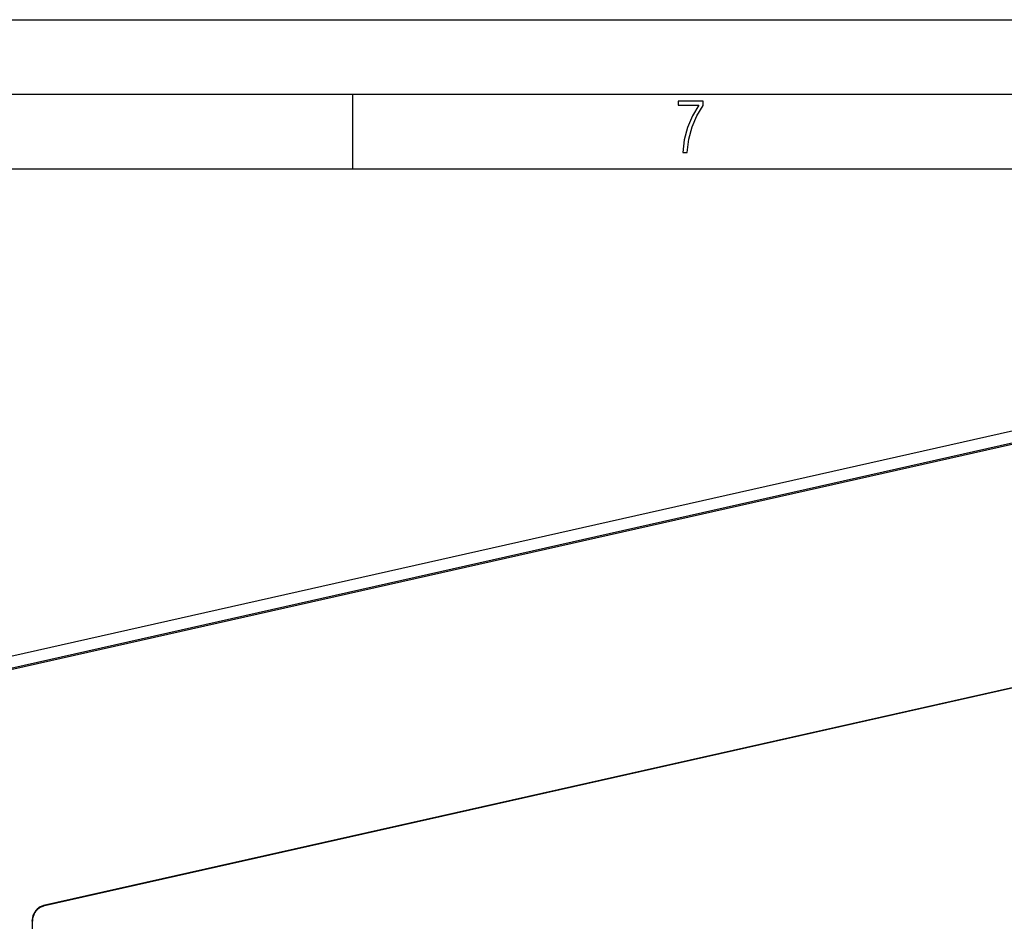
# Model space of a CAD drawing. Extents: x 0 to 420, y 0 to 297.
# Drawn here: x 291 to 357, y 237 to 297 of the extents above; entities that cross this region are included whole.
import ezdxf

# ---------------------------------------------------------------- set-up
doc = ezdxf.new("R2010")
doc.units = 0
doc.layers.get('0').update_dxf_attribs({"linetype": 'CONTINUOUS'})

msp = doc.modelspace()

# ---------------------------------------------------------------- linework, layer by layer
at = {"color": 7}
for p, q in [((0, 297), (420, 297)), ((0, 297), (420, 297)), ((20.000401, 292), (415, 292)), ((313.75, 287), (313.75, 292)), ((25.000401, 287), (410, 287)), ((392.025543, 277.079712), (278.413269, 251.512146)), ((393.088257, 276.527344), (279.475952, 250.959763)), ((393.124878, 276.445648), (279.512604, 250.878067)), ((379.61142, 257.059845), (292.982056, 237.56456)), ((379.633423, 257.105835), (293.004059, 237.61055)), ((292.254395, 209.670395), (292.254395, 236.576935))]:
    msp.add_line(p, q, dxfattribs=at)
msp.add_lwpolyline([(335.857758, 288.096741), (336.158447, 288.096741), (336.271179, 288.98465), (336.487305, 289.811493), (336.806763, 290.563171), (337.229584, 291.239685), (337.229584, 291.545074), (335.552399, 291.545074), (335.552399, 291.263184), (336.942993, 291.263184), (336.506073, 290.549103), (336.181915, 289.778625), (335.961121, 288.956482)], close=True, dxfattribs=at)
for points in [[(293.004089, 237.61055), (292.893127, 237.576675), (292.784363, 237.525589), (292.680176, 237.458389), (292.58252, 237.37648), (292.493469, 237.281448), (292.414795, 237.175247), (292.348145, 237.060074), (292.294861, 236.938248), (292.25592, 236.812241), (292.2323, 236.684647), (292.224365, 236.55806)], [(292.982056, 237.56456), (292.931274, 237.551086), (292.880493, 237.533524), (292.847534, 237.519897), (292.814758, 237.504562), (292.780121, 237.486359), (292.731049, 237.456955), (292.683136, 237.423828), (292.636597, 237.387161), (292.591736, 237.347122), (292.548798, 237.303925), (292.508026, 237.257797), (292.469666, 237.208969), (292.433899, 237.1577), (292.40094, 237.104279), (292.370972, 237.048996), (292.344177, 236.992157), (292.320648, 236.934036), (292.300568, 236.875), (292.284027, 236.815338), (292.271088, 236.755371), (292.26181, 236.695465), (292.256226, 236.635941), (292.254395, 236.576935)], [(292.982056, 237.56459), (292.986267, 237.566086), (292.990112, 237.568649), (292.993591, 237.57222), (292.996704, 237.576736), (292.999329, 237.582169), (293.001343, 237.588333), (293.002869, 237.59523), (293.003723, 237.602676), (293.004089, 237.61055)], [(292.224365, 236.55806), (292.230164, 236.559525), (292.235535, 236.561203), (292.240295, 236.563065), (292.244446, 236.56514), (292.247925, 236.567307), (292.250671, 236.569595), (292.252686, 236.571976), (292.253967, 236.574448), (292.254333, 236.57692)]]:
    msp.add_lwpolyline(points, dxfattribs=at)

doc.saveas('drawing.dxf')
